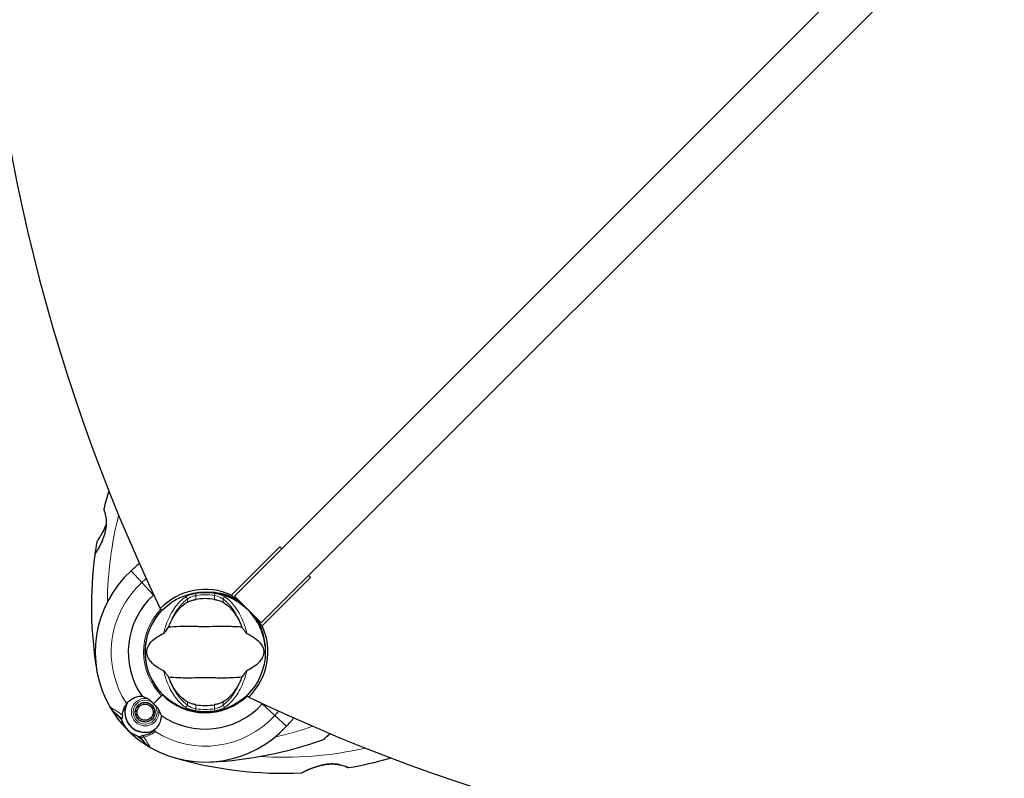
# Model space of a CAD drawing. Units: millimetres. Extents: x 15053 to 22849, y 1666 to 10276.
# Drawn here: x 17095 to 17589, y 7308 to 7689 of the extents above; entities that cross this region are included whole.
import ezdxf

# ---------------------------------------------------------------- set-up
doc = ezdxf.new("R2010")
doc.units = ezdxf.units.MM
doc.header["$LTSCALE"] = 70
for name, color, linetype, lineweight in [('Widoczne (ISO)', 7, 'Continuous', 25), ('Widoczne wąskie (ISO)', 7, 'Continuous', 15), ('Wymiar (ISO)', 116, 'Continuous', 18)]:
    doc.layers.add(name, color=color, linetype=linetype, lineweight=lineweight)
doc.styles.add('Tekst etykiety (ISO)', font='tahoma.ttf')
doc.dimstyles.new('Domyślne (ISO)', dxfattribs={"dimscale": 70, "dimtxt": 3.5, "dimasz": 2.5, "dimexe": 3.175, "dimexo": 0, "dimgap": 0.762, "dimtad": 1, "dimtoh": 1, "dimdec": 0, "dimrnd": 1e-08, "dimzin": 0, "dimtxsty": 'Tekst etykiety (ISO)', "dimcen": 0.09, "dimdle": 10, "dimclrd": 256, "dimclre": 256, "dimclrt": 256, "dimadec": 0, "dimazin": 0, "dimtfac": 0.714286, "dimtdec": 0, "dimtmove": 0, "dimatfit": 3, "dimfxl": 0, "dimtolj": 1, "dimtzin": 0, "dimlwd": -1, "dimlwe": -1, "dimarcsym": 0})

# ---------------------------------------------------------------- blocks, each defined once
blk = doc.blocks.new('*D25')
at = {"layer": 'Defpoints', "color": 0}
for p in [(16563.13, 10276.41), (22627.09, 10276.41), (17827.09, 4767.96)]:
    blk.add_point(p, dxfattribs=at)
at = {"layer": 'Wymiar (ISO)'}
for p, q in [((16563.13, 10276.41), (22849.34, 10276.41)), ((22627.09, 4942.96), (22627.09, 10101.41)), ((17827.09, 4767.96), (22849.34, 4767.96))]:
    blk.add_line(p, q, dxfattribs=at)
for points in [[(22597.92, 10101.41), (22656.25, 10101.41), (22627.09, 10276.41)], [(22597.92, 4942.96), (22656.25, 4942.96), (22627.09, 4767.96)]]:
    blk.add_solid(points, dxfattribs=at)
at = {"layer": 'Wymiar (ISO)', "insert": (22317.56, 7522.19), "char_height": 245, "attachment_point": 2, "rotation": 90, "style": 'Tekst etykiety (ISO)'}
blk.add_mtext('\\A1;5508', dxfattribs=at)
blk = doc.blocks.new('*D26')
at = {"layer": 'Defpoints', "color": 0}
for p in [(15053.13, 8766.41), (21770.34, 7303.92), (15053.13, 4243.02)]:
    blk.add_point(p, dxfattribs=at)
at = {"layer": 'Wymiar (ISO)'}
for p, q in [((15053.13, 8766.41), (15053.13, 4020.77)), ((21770.34, 7303.92), (21770.34, 4020.77)), ((21595.34, 4243.02), (15228.13, 4243.02))]:
    blk.add_line(p, q, dxfattribs=at)
for points in [[(15228.13, 4272.19), (15228.13, 4213.86), (15053.13, 4243.02)], [(21595.34, 4272.19), (21595.34, 4213.86), (21770.34, 4243.02)]]:
    blk.add_solid(points, dxfattribs=at)
at = {"layer": 'Wymiar (ISO)', "insert": (18411.73, 4551.07), "char_height": 245, "attachment_point": 2, "style": 'Tekst etykiety (ISO)'}
blk.add_mtext('\\A1;6717', dxfattribs=at)
blk = doc.blocks.new('*D27')
at = {"layer": 'Defpoints', "color": 0}
for p in [(16563.13, 8785.41), (20780.85, 8785.41), (17829.09, 5761.17)]:
    blk.add_point(p, dxfattribs=at)
at = {"layer": 'Wymiar (ISO)'}
for p, q in [((16563.13, 8785.41), (21003.1, 8785.41)), ((20780.85, 5936.17), (20780.85, 8610.41)), ((17829.09, 5761.17), (21003.1, 5761.17))]:
    blk.add_line(p, q, dxfattribs=at)
for points in [[(20751.68, 8610.41), (20810.02, 8610.41), (20780.85, 8785.41)], [(20751.68, 5936.17), (20810.02, 5936.17), (20780.85, 5761.17)]]:
    blk.add_solid(points, dxfattribs=at)
at = {"layer": 'Wymiar (ISO)', "insert": (20472.31, 7273.29), "char_height": 245, "attachment_point": 2, "rotation": 90, "style": 'Tekst etykiety (ISO)'}
blk.add_mtext('\\A1;3024', dxfattribs=at)
blk = doc.blocks.new('*D28')
at = {"layer": 'Defpoints', "color": 0}
for p in [(16544.13, 8766.41), (20365.14, 7360.17), (16544.13, 5241.06)]:
    blk.add_point(p, dxfattribs=at)
at = {"layer": 'Wymiar (ISO)'}
for p, q in [((16544.13, 8766.41), (16544.13, 5018.81)), ((20365.14, 7360.17), (20365.14, 5018.81)), ((20190.14, 5241.06), (16719.13, 5241.06))]:
    blk.add_line(p, q, dxfattribs=at)
for points in [[(16719.13, 5270.23), (16719.13, 5211.89), (16544.13, 5241.06)], [(20190.14, 5270.23), (20190.14, 5211.89), (20365.14, 5241.06)]]:
    blk.add_solid(points, dxfattribs=at)
at = {"layer": 'Wymiar (ISO)', "insert": (18441.29, 5550.59), "char_height": 245, "attachment_point": 2, "style": 'Tekst etykiety (ISO)'}
blk.add_mtext('\\A1;3821', dxfattribs=at)

msp = doc.modelspace()

# ---------------------------------------------------------------- linework, layer by layer
at = {"layer": 'Widoczne (ISO)'}
for p, q in [((17202.69, 7399.49), (17566.37, 7763.17)), ((17579.8, 7749.73), (17216.12, 7386.05)), ((17201.29, 7399.95), (17225.59, 7424.25)), ((17225.59, 7424.25), (17226.52, 7423.32)), ((17240.88, 7408.95), (17216.58, 7384.65)), ((17239.95, 7409.88), (17240.88, 7408.95)), ((17202.75, 7398.49), (17201.29, 7399.95)), ((17216.12, 7386.05), (17202.69, 7399.49)), ((17203.22, 7398.96), (17202.75, 7398.49)), ((17165.53, 7393.26), (17166.4, 7392.39)), ((17215.12, 7386.12), (17215.59, 7386.59)), ((17216.58, 7384.65), (17215.12, 7386.12)), ((17162.19, 7345.55), (17166.58, 7349.95)), ((17162.19, 7345.55), (17166.22, 7349.59)), ((17166.58, 7349.95), (17166.73, 7350.1)), ((17206.31, 7347.43), (17206.34, 7347.4)), ((17209.03, 7349.76), (17209.89, 7348.9)), ((17144.73, 7338.93), (17141.85, 7341.81)), ((17153.15, 7342.58), (17153.31, 7342.53)), ((17153.67, 7343.46), (17153.52, 7343.54)), ((17154.08, 7344.41), (17154.22, 7344.3)), ((17154.92, 7345), (17154.81, 7345.14)), ((17155.68, 7345.7), (17155.76, 7345.55)), ((17156.69, 7345.91), (17156.65, 7346.07)), ((17157.67, 7346.24), (17157.68, 7346.06)), ((17158.67, 7346.01), (17158.7, 7346.18)), ((17159.7, 7345.91), (17159.64, 7345.75)), ((17160.53, 7345.3), (17160.62, 7345.44)), ((17161.43, 7344.79), (17161.31, 7344.67)), ((17161.93, 7343.9), (17162.08, 7343.99)), ((17162.55, 7343.07), (17162.39, 7343)), ((17162.64, 7342.04), (17162.82, 7342.07)), ((17145.95, 7337.71), (17144.73, 7338.93)), ((17153.16, 7341.54), (17152.98, 7341.55)), ((17153.04, 7340.52), (17153.21, 7340.55)), ((17153.47, 7339.58), (17153.31, 7339.52)), ((17153.78, 7338.6), (17153.92, 7338.69)), ((17154.55, 7337.92), (17154.43, 7337.79)), ((17155.23, 7337.14), (17155.33, 7337.29)), ((17156.22, 7336.83), (17156.15, 7336.67)), ((17160.1, 7337.04), (17160.18, 7336.88)), ((17161.04, 7337.45), (17160.93, 7337.58)), ((17161.64, 7338.29), (17161.77, 7338.18)), ((17162.34, 7339.05), (17162.18, 7339.12)), ((17162.54, 7340.06), (17162.71, 7340.01)), ((17162.87, 7341.03), (17162.7, 7341.04)), ((17157.15, 7336.4), (17157.18, 7336.58)), ((17158.18, 7336.52), (17158.19, 7336.35)), ((17159.21, 7336.51), (17159.16, 7336.68)), ((17154.35, 7329.32), (17155.57, 7328.1)), ((17155.57, 7328.1), (17158.45, 7325.22))]:
    msp.add_line(p, q, dxfattribs=at)
for centre, radius in [((17188.09, 7371.45), 30.15), ((17157.93, 7341.29), 4.95), ((17157.93, 7341.29), 4.05)]:
    msp.add_circle(centre, radius, dxfattribs=at)
for centre, radius, start, end in [((17325.03, 7394.5), 194.07, 162.6896, 165.4408), ((17137.68, 7443.16), 0.5, 165.4408, 198.6571), ((17325.03, 7394.5), 194.07, 170.4748, 172.3746), ((17134.13, 7426.53), 0.5, 147.4379, 170.4748), ((17325.03, 7394.5), 194.07, 172.3746, 189.5539), ((17133.17, 7420.19), 0.5, 148.7779, 172.3746), ((17281.61, 7268.8), 194.07, 130.7073, 132.338), ((17188.09, 7371.45), 55.2, 132.338, 209.9518), ((17188.09, 7371.45), 30.2, 58.387, 81.7761), ((17188.09, 7371.45), 38.66, 132.338, 214.839), ((17188.09, 7371.45), 26.81, 80.0493, 99.9507), ((17188.09, 7371.45), 30.2, 136.0014, 225), ((17188.09, 7371.45), 30.2, 8.2239, 41.7025), ((17188.09, 7371.45), 30.41, 15.7586, 36.7901), ((17188.09, 7371.45), 30.41, 225, 314.0056), ((17188.09, 7371.45), 30.2, 225, 313.9986), ((17188.09, 7371.45), 55.2, 209.9518, 240.0482), ((17148.92, 7348.88), 10, 209.9518, 225), ((17157.93, 7341.29), 10.17, 155.6097, 296.1603), ((17157.93, 7341.29), 10.11, 154.0409, 295.9591), ((17188.09, 7371.45), 38.66, 220.8637, 221.3584), ((17188.09, 7371.45), 38.66, 235.161, 317.662), ((17188.09, 7371.45), 26.81, 260.0493, 279.9507), ((17157.93, 7341.29), 12.5, 196.6424, 259.6349), ((17157.93, 7341.29), 12.5, 196.6424, 253.3576), ((17085.44, 7464.98), 194.07, 317.662, 319.2927), ((17188.09, 7371.45), 55.2, 240.0482, 317.662), ((17188.09, 7371.45), 46.93, 236.7502, 237.8557), ((17181.64, 7510.17), 194.07, 272.662, 289.8414), ((17247.34, 7328.09), 0.5, 289.8414, 313.438), ((17165.52, 7332.29), 10, 225, 240.0482), ((17227.15, 7504.71), 194.07, 253.662, 272.7412), ((17227.15, 7504.71), 194.07, 279.7826, 285.8666), ((17273.37, 7342.08), 25, 285.8666, 288.2314), ((17260.04, 7313.96), 0.5, 246.447, 279.7826), ((17236.41, 7311.37), 0.5, 272.7412, 295.778)]:
    msp.add_arc(centre, radius, start, end, dxfattribs=at)
for centre, major_axis, ratio, start_param, end_param in [((18029.63, 7830.29), (-687.1, -687.1), 0.965926, 5.108636, 5.955618), ((17187.35, 7372.18), (22.03, 22.03), 0.973993, 0.328271, 1.58774), ((17188.82, 7370.72), (-22.03, -22.03), 0.973993, 3.469864, 3.854258), ((17188.82, 7370.72), (-22.03, -22.03), 0.973993, 1.553852, 2.813322), ((17187.35, 7372.18), (22.03, 22.03), 0.973993, 5.57052, 5.954914), ((17646.93, 8213), (-687.1, -687.1), 0.965926, 0.327567, 1.17455)]:
    msp.add_ellipse(centre, major_axis=major_axis, ratio=ratio, start_param=start_param, end_param=end_param, dxfattribs=at)
for points, knots in [([(17137.2, 7443), (17137.2, 7443), (17137.22, 7442.96), (17137.27, 7442.78), (17137.32, 7442.65), (17137.42, 7442.31), (17137.49, 7442.09), (17137.64, 7441.58), (17137.72, 7441.28), (17137.88, 7440.62), (17137.96, 7440.26), (17138.11, 7439.48), (17138.18, 7439.06), (17138.29, 7438.2), (17138.33, 7437.75), (17138.39, 7436.85), (17138.4, 7436.38), (17138.38, 7435.44), (17138.35, 7434.96), (17138.26, 7433.99), (17138.19, 7433.49), (17138.01, 7432.46), (17137.9, 7431.93), (17137.61, 7430.81), (17137.44, 7430.23), (17137.04, 7429.01), (17136.8, 7428.39), (17136.28, 7427.11), (17135.99, 7426.45), (17135.54, 7425.52), (17135.39, 7425.21), (17134.95, 7424.33), (17134.66, 7423.79), (17134.15, 7422.85), (17133.92, 7422.44), (17133.54, 7421.78), (17133.38, 7421.51), (17133.12, 7421.08), (17133.02, 7420.91), (17132.88, 7420.67), (17132.83, 7420.58), (17132.76, 7420.47), (17132.74, 7420.44), (17132.74, 7420.44)], [-1.670426, -1.670426, -1.670426, -1.670426, -1.506902, -1.506902, -1.341279, -1.341279, -1.174001, -1.174001, -1.007842, -1.007842, -0.843818, -0.843818, -0.684575, -0.684575, -0.532983, -0.532983, -0.386198, -0.386198, -0.242391, -0.242391, -0.093746, -0.093746, 0.066234, 0.066234, 0.24486, 0.24486, 0.447157, 0.447157, 0.673502, 0.673502, 0.788155, 0.788155, 1.010678, 1.010678, 1.20757, 1.20757, 1.373826, 1.373826, 1.518853, 1.518853, 1.637616, 1.637616, 1.75638, 1.75638, 1.75638, 1.75638]), ([(17138.38, 7435.59), (17138.18, 7435.09), (17137.98, 7434.6), (17137.46, 7433.44), (17137.13, 7432.76), (17136.64, 7431.8), (17136.47, 7431.49), (17136.15, 7430.9), (17136, 7430.62), (17135.56, 7429.83), (17135.28, 7429.36), (17134.81, 7428.56), (17134.6, 7428.23), (17134.28, 7427.71), (17134.15, 7427.5), (17133.95, 7427.18), (17133.87, 7427.05), (17133.74, 7426.86), (17133.71, 7426.8), (17133.71, 7426.8)], [0.300191, 0.300191, 0.300191, 0.300191, 0.460411, 0.460411, 0.696489, 0.696489, 0.814568, 0.814568, 0.928117, 0.928117, 1.142095, 1.142095, 1.321936, 1.321936, 1.474461, 1.474461, 1.607979, 1.607979, 1.77459, 1.77459, 1.77459, 1.77459]), ([(17170.28, 7385.45), (17170.92, 7386.97), (17171.65, 7388.36), (17173.4, 7391.17), (17174.44, 7392.51), (17176.71, 7394.84), (17177.93, 7395.8), (17179.15, 7396.5)], [0.194826, 0.194826, 0.194826, 0.194826, 0.760477, 0.760477, 1.454331, 1.454331, 2.202676, 2.202676, 2.202676, 2.202676]), ([(17179.15, 7396.5), (17179.42, 7396.65), (17179.75, 7396.8), (17180.63, 7397.15), (17181.2, 7397.34), (17182.11, 7397.58), (17182.4, 7397.65), (17182.84, 7397.74), (17182.98, 7397.77), (17183.23, 7397.82), (17183.34, 7397.84), (17183.45, 7397.86)], [0.0009406, 0.0009406, 0.0009406, 0.0009406, 0.1628187, 0.1628187, 0.3680847, 0.3680847, 0.460016, 0.460016, 0.5029793, 0.5029793, 0.5371055, 0.5371055, 0.5371055, 0.5371055]), ([(17192.72, 7397.86), (17192.86, 7397.84), (17193, 7397.81), (17193.34, 7397.74), (17193.54, 7397.7), (17194.13, 7397.56), (17194.52, 7397.46), (17195.36, 7397.21), (17195.8, 7397.05), (17196.51, 7396.76), (17196.79, 7396.63), (17197.02, 7396.5)], [0.0015489, 0.0015489, 0.0015489, 0.0015489, 0.0439954, 0.0439954, 0.1059641, 0.1059641, 0.2312079, 0.2312079, 0.3968548, 0.3968548, 0.5373731, 0.5373731, 0.5373731, 0.5373731]), ([(17197.02, 7396.5), (17198.27, 7395.79), (17199.51, 7394.81), (17201.93, 7392.28), (17203.11, 7390.72), (17204.79, 7387.83), (17205.37, 7386.68), (17205.89, 7385.45)], [0.001121, 0.001121, 0.001121, 0.001121, 0.764369, 0.764369, 1.553549, 1.553549, 2.013862, 2.013862, 2.013862, 2.013862]), ([(17204.17, 7397.62), (17204.17, 7397.62), (17204.17, 7397.63), (17204.18, 7397.63), (17204.18, 7397.64), (17204.18, 7397.65), (17204.18, 7397.66), (17204.16, 7397.71), (17204.13, 7397.76), (17204.02, 7397.89), (17203.93, 7397.98), (17203.84, 7398.05), (17203.84, 7398.05), (17203.84, 7398.05)], [-0.6769435, -0.6769435, -0.6769435, -0.6769435, -0.6754271, -0.6754271, -0.6691157, -0.6691157, -0.6591481, -0.6591481, -0.6186601, -0.6186601, -0.5430404, -0.5430404, -0.5428072, -0.5428072, -0.5428072, -0.5428072]), ([(17204.17, 7397.62), (17204.14, 7397.57), (17204.1, 7397.51), (17204.04, 7397.41), (17204.01, 7397.36), (17203.97, 7397.28), (17203.95, 7397.24), (17203.93, 7397.2), (17203.92, 7397.19), (17203.92, 7397.18), (17203.91, 7397.17), (17203.92, 7397.17), (17203.92, 7397.17), (17203.92, 7397.17)], [-0.08051023, -0.08051023, -0.08051023, -0.08051023, -0.06099229, -0.06099229, -0.04146746, -0.04146746, -0.02192661, -0.02192661, -0.01096396, -0.01096396, 0, 0, 0.00031689, 0.00031689, 0.00031689, 0.00031689]), ([(17203.92, 7397.17), (17204.19, 7397), (17204.46, 7396.83), (17205.94, 7395.85), (17207.09, 7394.96), (17208.18, 7394)], [8.9921845, 8.9921845, 8.9921845, 8.9921845, 9.0889572, 9.0889572, 9.529308, 9.529308, 9.529308, 9.529308]), ([(17167.21, 7380.82), (17167.25, 7380.83), (17167.28, 7380.85), (17167.36, 7380.92), (17167.41, 7380.96), (17167.53, 7381.09), (17167.62, 7381.18), (17167.86, 7381.46), (17168.04, 7381.7), (17168.72, 7382.59), (17169.24, 7383.31), (17169.69, 7383.96)], [0, 0, 0, 0, 0.0151508, 0.0151508, 0.033742, 0.033742, 0.0697851, 0.0697851, 0.143535, 0.143535, 0.3191937, 0.3191937, 0.3191937, 0.3191937]), ([(17206.48, 7383.96), (17205.43, 7384), (17204.2, 7384.08), (17200.53, 7384.28), (17197.93, 7384.36), (17194.23, 7384.3), (17192.47, 7384.24), (17188.8, 7384.15), (17187.21, 7384.15), (17184.7, 7384.21), (17183.84, 7384.24), (17180.5, 7384.34), (17177.77, 7384.35), (17173.09, 7384.15), (17171.21, 7384.01), (17169.69, 7383.96)], [-8.670723, -8.670723, -8.670723, -8.670723, -7.629846, -7.629846, -5.858386, -5.858386, -5.058101, -5.058101, -4.413951, -4.413951, -4.068779, -4.068779, -3.024201, -3.024201, -2.152299, -2.152299, -2.152299, -2.152299]), ([(17206.48, 7383.96), (17206.75, 7383.57), (17207.05, 7383.15), (17207.69, 7382.27), (17208, 7381.85), (17208.43, 7381.32), (17208.57, 7381.15), (17208.75, 7380.97), (17208.81, 7380.92), (17208.9, 7380.85), (17208.93, 7380.83), (17208.96, 7380.82)], [0.0301438, 0.0301438, 0.0301438, 0.0301438, 0.2023187, 0.2023187, 0.3866192, 0.3866192, 0.4998078, 0.4998078, 0.5509934, 0.5509934, 0.5793275, 0.5793275, 0.5793275, 0.5793275]), ([(17167.21, 7362.09), (17163.99, 7363.59), (17161.85, 7365.28), (17159.6, 7368.12), (17159.09, 7369.23), (17158.82, 7370.44), (17158.78, 7370.67), (17158.74, 7371.04), (17158.73, 7371.21), (17158.73, 7371.55), (17158.73, 7371.71), (17158.76, 7372.05), (17158.78, 7372.22), (17158.86, 7372.66), (17158.92, 7372.93), (17159.18, 7373.75), (17159.44, 7374.33), (17160.54, 7376.14), (17161.77, 7377.53), (17164.83, 7379.6), (17165.96, 7380.23), (17167.21, 7380.82)], [0.206777, 0.206777, 0.206777, 0.206777, 1.765843, 1.765843, 2.836318, 2.836318, 3.102384, 3.102384, 3.308115, 3.308115, 3.490318, 3.490318, 3.717936, 3.717936, 4.112889, 4.112889, 4.940235, 4.940235, 6.583199, 6.583199, 7.390591, 7.390591, 7.390591, 7.390591]), ([(17208.96, 7380.82), (17212.18, 7379.32), (17214.32, 7377.63), (17216.58, 7374.78), (17217.08, 7373.67), (17217.35, 7372.46), (17217.39, 7372.24), (17217.43, 7371.86), (17217.44, 7371.69), (17217.44, 7371.35), (17217.44, 7371.2), (17217.41, 7370.86), (17217.39, 7370.68), (17217.31, 7370.24), (17217.25, 7369.97), (17216.99, 7369.16), (17216.73, 7368.57), (17215.63, 7366.77), (17214.41, 7365.37), (17211.34, 7363.3), (17210.21, 7362.67), (17208.96, 7362.09)], [0.206777, 0.206777, 0.206777, 0.206777, 1.765843, 1.765843, 2.836318, 2.836318, 3.102384, 3.102384, 3.308115, 3.308115, 3.490318, 3.490318, 3.717936, 3.717936, 4.112889, 4.112889, 4.940235, 4.940235, 6.583199, 6.583199, 7.390591, 7.390591, 7.390591, 7.390591]), ([(17169.69, 7358.95), (17169.42, 7359.33), (17169.12, 7359.75), (17168.48, 7360.63), (17168.17, 7361.05), (17167.74, 7361.58), (17167.6, 7361.75), (17167.42, 7361.93), (17167.36, 7361.99), (17167.27, 7362.05), (17167.24, 7362.07), (17167.21, 7362.09)], [0.0301438, 0.0301438, 0.0301438, 0.0301438, 0.2023187, 0.2023187, 0.3866192, 0.3866192, 0.4998078, 0.4998078, 0.5509934, 0.5509934, 0.5793275, 0.5793275, 0.5793275, 0.5793275]), ([(17208.96, 7362.09), (17208.93, 7362.07), (17208.89, 7362.05), (17208.81, 7361.99), (17208.77, 7361.94), (17208.64, 7361.82), (17208.55, 7361.72), (17208.31, 7361.44), (17208.13, 7361.21), (17207.45, 7360.31), (17206.93, 7359.59), (17206.48, 7358.95)], [0, 0, 0, 0, 0.0151508, 0.0151508, 0.033742, 0.033742, 0.0697851, 0.0697851, 0.143535, 0.143535, 0.3191937, 0.3191937, 0.3191937, 0.3191937]), ([(17169.69, 7358.95), (17170.74, 7358.91), (17171.97, 7358.83), (17175.64, 7358.62), (17178.24, 7358.54), (17181.94, 7358.6), (17183.7, 7358.67), (17187.37, 7358.75), (17188.96, 7358.75), (17191.47, 7358.69), (17192.33, 7358.66), (17195.67, 7358.56), (17198.4, 7358.55), (17203.08, 7358.75), (17204.96, 7358.89), (17206.48, 7358.95)], [-8.670723, -8.670723, -8.670723, -8.670723, -7.629846, -7.629846, -5.858386, -5.858386, -5.058101, -5.058101, -4.413951, -4.413951, -4.068779, -4.068779, -3.024201, -3.024201, -2.152299, -2.152299, -2.152299, -2.152299]), ([(17179.15, 7346.41), (17177.91, 7347.12), (17176.66, 7348.09), (17174.24, 7350.62), (17173.06, 7352.18), (17171.38, 7355.07), (17170.8, 7356.22), (17170.28, 7357.45)], [0.001121, 0.001121, 0.001121, 0.001121, 0.764369, 0.764369, 1.553549, 1.553549, 2.013862, 2.013862, 2.013862, 2.013862]), ([(17205.89, 7357.45), (17205.25, 7355.94), (17204.52, 7354.54), (17202.77, 7351.73), (17201.73, 7350.39), (17199.46, 7348.06), (17198.24, 7347.1), (17197.02, 7346.41)], [0.194826, 0.194826, 0.194826, 0.194826, 0.760477, 0.760477, 1.454331, 1.454331, 2.202676, 2.202676, 2.202676, 2.202676]), ([(17148.66, 7345.49), (17149.45, 7346.55), (17150.45, 7347.44), (17152.27, 7348.47), (17152.97, 7348.77), (17154.55, 7349.23), (17155.44, 7349.36), (17156.35, 7349.37)], [0, 0, 0, 0, 0.481827, 0.481827, 0.74882, 0.74882, 1.050013, 1.050013, 1.050013, 1.050013]), ([(17156.35, 7349.37), (17156.71, 7349.22), (17157.11, 7349.07), (17158.1, 7348.66), (17158.73, 7348.39), (17159.39, 7348.04)], [0.0001663, 0.0001663, 0.0001663, 0.0001663, 0.190884, 0.190884, 0.4484016, 0.4484016, 0.4484016, 0.4484016]), ([(17159.39, 7348.04), (17159.56, 7347.95), (17159.82, 7347.79), (17160.59, 7347.17), (17160.97, 7346.79), (17161.49, 7346.27), (17161.64, 7346.1), (17161.93, 7345.82), (17162.05, 7345.69), (17162.19, 7345.55)], [0, 0, 0, 0, 0.0649331, 0.0649331, 0.1383366, 0.1383366, 0.1704192, 0.1704192, 0.1962839, 0.1962839, 0.1962839, 0.1962839]), ([(17146.5, 7339.79), (17146.54, 7340.26), (17146.61, 7340.74), (17147.05, 7342.74), (17147.71, 7344.2), (17148.66, 7345.49)], [0.5724832, 0.5724832, 0.5724832, 0.5724832, 0.6422282, 0.6422282, 0.8608733, 0.8608733, 0.8608733, 0.8608733]), ([(17162.19, 7345.55), (17162.4, 7345.34), (17162.59, 7345.16), (17163.09, 7344.67), (17163.42, 7344.35), (17163.92, 7343.8), (17164.11, 7343.58), (17164.43, 7343.16), (17164.57, 7342.95), (17164.67, 7342.75)], [0, 0, 0, 0, 0.0892681, 0.0892681, 0.2434802, 0.2434802, 0.344433, 0.344433, 0.4329441, 0.4329441, 0.4329441, 0.4329441]), ([(17164.67, 7342.75), (17164.95, 7342.23), (17165.18, 7341.73), (17165.62, 7340.7), (17165.82, 7340.18), (17166, 7339.72)], [0, 0, 0, 0, 0.2028161, 0.2028161, 0.4461333, 0.4461333, 0.4461333, 0.4461333]), ([(17183.45, 7345.04), (17183.31, 7345.07), (17183.17, 7345.09), (17182.83, 7345.16), (17182.63, 7345.2), (17182.04, 7345.34), (17181.65, 7345.44), (17180.81, 7345.69), (17180.37, 7345.85), (17179.66, 7346.14), (17179.38, 7346.28), (17179.15, 7346.41)], [0.0015488, 0.0015488, 0.0015488, 0.0015488, 0.0439954, 0.0439954, 0.1059642, 0.1059642, 0.2312081, 0.2312081, 0.396855, 0.396855, 0.537373, 0.537373, 0.537373, 0.537373]), ([(17197.02, 7346.41), (17196.75, 7346.26), (17196.42, 7346.1), (17195.54, 7345.75), (17194.97, 7345.56), (17194.06, 7345.32), (17193.77, 7345.25), (17193.33, 7345.16), (17193.19, 7345.13), (17192.94, 7345.08), (17192.83, 7345.06), (17192.72, 7345.04)], [0.0009407, 0.0009407, 0.0009407, 0.0009407, 0.1628187, 0.1628187, 0.3680848, 0.3680848, 0.460016, 0.460016, 0.5029794, 0.5029794, 0.5371056, 0.5371056, 0.5371056, 0.5371056]), ([(17146.5, 7339.79), (17146.47, 7339.29), (17146.45, 7338.85), (17146.39, 7338.19), (17146.34, 7338), (17146.27, 7337.94)], [0, 0, 0, 0, 0.2223532, 0.2223532, 0.4551306, 0.4551306, 0.4551306, 0.4551306]), ([(17166, 7339.72), (17166, 7339.28), (17165.97, 7338.85), (17165.71, 7337.03), (17165.22, 7335.72), (17163.92, 7333.67), (17163.19, 7332.86), (17162.35, 7332.2)], [-2.553905, -2.553905, -2.553905, -2.553905, -2.410923, -2.410923, -1.933986, -1.933986, -1.54469, -1.54469, -1.54469, -1.54469]), ([(17162.6, 7332.04), (17162.29, 7331.8), (17161.99, 7331.57), (17161.31, 7331.12), (17160.95, 7330.9), (17160.22, 7330.52), (17159.86, 7330.35), (17159.14, 7330.06), (17158.78, 7329.94), (17158.08, 7329.74), (17157.74, 7329.65), (17157.41, 7329.59)], [0.0242688, 0.0242688, 0.0242688, 0.0242688, 0.1751235, 0.1751235, 0.3502469, 0.3502469, 0.5253704, 0.5253704, 0.7004938, 0.7004938, 0.8756173, 0.8756173, 0.8756173, 0.8756173]), ([(17155.57, 7328.1), (17155.52, 7328.14), (17155.49, 7328.2), (17155.44, 7328.32), (17155.42, 7328.38), (17155.42, 7328.51), (17155.43, 7328.58), (17155.47, 7328.66), (17155.48, 7328.69), (17155.5, 7328.72)], [0, 0, 0, 0, 0.01953222, 0.01953222, 0.03906445, 0.03906445, 0.05859667, 0.05859667, 0.06780993, 0.06780993, 0.06780993, 0.06780993]), ([(17155.66, 7328.97), (17155.64, 7328.94), (17155.62, 7328.91), (17155.59, 7328.85), (17155.57, 7328.83), (17155.55, 7328.79), (17155.54, 7328.77), (17155.52, 7328.74), (17155.51, 7328.73), (17155.5, 7328.72), (17155.5, 7328.72), (17155.5, 7328.72)], [-1.2620829, -1.2620829, -1.2620829, -1.2620829, -1.1493558, -1.1493558, -1.0366287, -1.0366287, -0.9239015, -0.9239015, -0.8111744, -0.8111744, -0.6984473, -0.6984473, -0.6984473, -0.6984473]), ([(17157.41, 7329.59), (17157.24, 7329.56), (17157.09, 7329.53), (17156.8, 7329.47), (17156.67, 7329.45), (17156.43, 7329.39), (17156.32, 7329.37), (17156.12, 7329.31), (17156.04, 7329.27), (17155.85, 7329.18), (17155.75, 7329.12), (17155.66, 7328.97)], [0, 0, 0, 0, 0.0831461, 0.0831461, 0.1662923, 0.1662923, 0.2494384, 0.2494384, 0.3325845, 0.3325845, 0.4157306, 0.4157306, 0.4157306, 0.4157306]), ([(17247.68, 7327.73), (17247.68, 7327.73), (17247.7, 7327.75), (17247.8, 7327.84), (17247.87, 7327.91), (17248.07, 7328.1), (17248.2, 7328.22), (17248.52, 7328.51), (17248.71, 7328.69), (17249.16, 7329.1), (17249.43, 7329.34), (17250.05, 7329.89), (17250.4, 7330.19), (17250.78, 7330.51)], [-5.097779, -5.097779, -5.097779, -5.097779, -4.9784953, -4.9784953, -4.8565677, -4.8565677, -4.7258992, -4.7258992, -4.582953, -4.582953, -4.4208469, -4.4208469, -4.2419625, -4.2419625, -4.2419625, -4.2419625]), ([(17250.78, 7330.51), (17250.55, 7330.31), (17250.33, 7330.12), (17249.74, 7329.61), (17249.39, 7329.3), (17248.81, 7328.79), (17248.58, 7328.57), (17248.22, 7328.23), (17248.07, 7328.1), (17247.87, 7327.91), (17247.8, 7327.84), (17247.7, 7327.75), (17247.68, 7327.73), (17247.68, 7327.73)], [0.9008472, 0.9008472, 0.9008472, 0.9008472, 1.0106784, 1.0106784, 1.2075697, 1.2075697, 1.3738262, 1.3738262, 1.5188527, 1.5188527, 1.6376163, 1.6376163, 1.7563798, 1.7563798, 1.7563798, 1.7563798]), ([(17236.62, 7310.91), (17236.62, 7310.91), (17236.65, 7310.93), (17236.77, 7310.99), (17236.86, 7311.03), (17237.1, 7311.14), (17237.25, 7311.22), (17237.64, 7311.4), (17237.87, 7311.51), (17238.42, 7311.76), (17238.74, 7311.91), (17239.51, 7312.24), (17239.95, 7312.44), (17240.97, 7312.86), (17241.54, 7313.09), (17242.82, 7313.56), (17243.53, 7313.81), (17244.62, 7314.16), (17244.99, 7314.27), (17245.72, 7314.47), (17246.09, 7314.56), (17247.14, 7314.82), (17247.85, 7314.96), (17249.18, 7315.16), (17249.79, 7315.23), (17250.94, 7315.3), (17251.48, 7315.31), (17252.51, 7315.29), (17252.99, 7315.27), (17253.91, 7315.18), (17254.35, 7315.12), (17255.21, 7314.97), (17255.63, 7314.89), (17256.41, 7314.7), (17256.79, 7314.6), (17257.49, 7314.39), (17257.82, 7314.28), (17258.41, 7314.07), (17258.68, 7313.97), (17259.13, 7313.8), (17259.32, 7313.72), (17259.59, 7313.61), (17259.68, 7313.57), (17259.81, 7313.51), (17259.84, 7313.5), (17259.84, 7313.5)], [-5.135325, -5.135325, -5.135325, -5.135325, -5.01869, -5.01869, -4.899461, -4.899461, -4.77145, -4.77145, -4.630815, -4.630815, -4.470475, -4.470475, -4.284616, -4.284616, -4.07056, -4.07056, -3.834097, -3.834097, -3.716513, -3.716513, -3.603757, -3.603757, -3.391802, -3.391802, -3.211601, -3.211601, -3.051451, -3.051451, -2.903662, -2.903662, -2.75807, -2.75807, -2.610572, -2.610572, -2.457406, -2.457406, -2.297033, -2.297033, -2.133025, -2.133025, -1.965731, -1.965731, -1.82289, -1.82289, -1.680048, -1.680048, -1.680048, -1.680048]), ([(17259.84, 7313.5), (17259.84, 7313.5), (17259.8, 7313.52), (17259.63, 7313.59), (17259.5, 7313.64), (17259.17, 7313.78), (17258.96, 7313.87), (17258.46, 7314.06), (17258.17, 7314.16), (17257.53, 7314.38), (17257.17, 7314.49), (17256.41, 7314.7), (17256, 7314.8), (17255.16, 7314.98), (17254.72, 7315.06), (17253.82, 7315.19), (17253.36, 7315.24), (17252.41, 7315.3), (17251.93, 7315.31), (17250.94, 7315.3), (17250.43, 7315.27), (17249.36, 7315.18), (17248.8, 7315.11), (17247.63, 7314.91), (17247.01, 7314.79), (17245.71, 7314.47), (17245.03, 7314.28), (17243.66, 7313.86), (17242.95, 7313.61), (17241.94, 7313.24), (17241.61, 7313.11), (17240.98, 7312.86), (17240.68, 7312.74), (17239.85, 7312.39), (17239.35, 7312.17), (17238.51, 7311.8), (17238.15, 7311.64), (17237.59, 7311.38), (17237.37, 7311.27), (17237.02, 7311.11), (17236.89, 7311.05), (17236.68, 7310.94), (17236.62, 7310.91), (17236.62, 7310.91)], [-1.680048, -1.680048, -1.680048, -1.680048, -1.516036, -1.516036, -1.349931, -1.349931, -1.182492, -1.182492, -1.016732, -1.016732, -0.853593, -0.853593, -0.695436, -0.695436, -0.544543, -0.544543, -0.397581, -0.397581, -0.252375, -0.252375, -0.10089, -0.10089, 0.063714, 0.063714, 0.249174, 0.249174, 0.460411, 0.460411, 0.696489, 0.696489, 0.814568, 0.814568, 0.928117, 0.928117, 1.142095, 1.142095, 1.321936, 1.321936, 1.474461, 1.474461, 1.607979, 1.607979, 1.77459, 1.77459, 1.77459, 1.77459])]:
    msp.add_open_spline(points, degree=3, knots=knots, dxfattribs=at)
for points in [[(17162.05, 7400.03), (17162.11, 7400.09), (17162.17, 7400.14), (17162.24, 7400.2)], [(17203.03, 7398.77), (17203.3, 7398.53), (17203.57, 7398.29), (17203.84, 7398.05)], [(17212.44, 7389.66), (17212.39, 7389.73), (17212.35, 7389.8), (17212.3, 7389.87)], [(17212.44, 7389.66), (17213.46, 7388.58), (17214.45, 7387.5), (17215.4, 7386.4)], [(17169.69, 7383.96), (17169.88, 7384.47), (17170.07, 7384.97), (17170.28, 7385.45)], [(17205.89, 7385.45), (17206.1, 7384.97), (17206.3, 7384.47), (17206.48, 7383.96)], [(17170.28, 7357.45), (17170.07, 7357.94), (17169.88, 7358.44), (17169.69, 7358.95)], [(17206.48, 7358.95), (17206.3, 7358.44), (17206.1, 7357.94), (17205.89, 7357.45)], [(17216.84, 7345.6), (17216.78, 7345.54), (17216.72, 7345.48), (17216.66, 7345.41)], [(17145.95, 7337.71), (17145.95, 7337.71), (17146.06, 7337.79), (17146.27, 7337.94)]]:
    msp.add_open_spline(points, degree=3, dxfattribs=at)
for points in [[(17153.31, 7342.53), (17153.24, 7342.04), (17153.16, 7341.54)], [(17154.22, 7344.3), (17153.94, 7343.88), (17153.67, 7343.46)], [(17155.76, 7345.55), (17155.34, 7345.28), (17154.92, 7345)], [(17157.68, 7346.06), (17157.18, 7345.98), (17156.69, 7345.91)], [(17159.64, 7345.75), (17159.16, 7345.88), (17158.67, 7346.01)], [(17161.31, 7344.67), (17160.92, 7344.98), (17160.53, 7345.3)], [(17162.39, 7343), (17162.16, 7343.45), (17161.93, 7343.9)], [(17162.7, 7341.04), (17162.67, 7341.54), (17162.64, 7342.04)], [(17153.21, 7340.55), (17153.34, 7340.06), (17153.47, 7339.58)], [(17153.92, 7338.69), (17154.24, 7338.3), (17154.55, 7337.92)], [(17155.33, 7337.29), (17155.77, 7337.06), (17156.22, 7336.83)], [(17159.16, 7336.68), (17159.63, 7336.86), (17160.1, 7337.04)], [(17160.93, 7337.58), (17161.29, 7337.93), (17161.64, 7338.29)], [(17162.18, 7339.12), (17162.36, 7339.59), (17162.54, 7340.06)], [(17157.18, 7336.58), (17157.68, 7336.55), (17158.18, 7336.52)]]:
    msp.add_rational_spline(points, [1.02873711052, 1.03442078422, 1.02873711052], degree=2, dxfattribs=at)
at = {"layer": 'Widoczne wąskie (ISO)'}
for p, q in [((17150.91, 7412.25), (17156.3, 7406.34)), ((17156.3, 7406.34), (17162.05, 7400.03)), ((17179.15, 7398.05), (17179.15, 7396.5)), ((17183.45, 7399.89), (17183.29, 7400.87)), ((17183.45, 7397.86), (17183.45, 7399.89)), ((17192.88, 7400.87), (17192.72, 7399.89)), ((17192.72, 7399.89), (17192.72, 7397.86)), ((17197.02, 7396.5), (17197.02, 7398.05)), ((17179.15, 7346.41), (17179.15, 7344.85)), ((17183.29, 7342.04), (17183.45, 7343.02)), ((17183.45, 7343.02), (17183.45, 7345.04)), ((17192.72, 7345.04), (17192.72, 7343.02)), ((17192.72, 7343.02), (17192.88, 7342.04)), ((17197.02, 7344.85), (17197.02, 7346.41)), ((17216.66, 7345.41), (17222.98, 7339.66)), ((17222.98, 7339.66), (17228.89, 7334.27)), ((17279.99, 7318.8), (17280.21, 7318.04))]:
    msp.add_line(p, q, dxfattribs=at)
msp.add_circle((17157.93, 7341.29), 6, dxfattribs=at)
for centre, radius, start, end in [((17325.03, 7394.5), 186.07, 165.8019, 179.3384), ((17188.09, 7371.45), 47.2, 132.338, 213.3643), ((17281.61, 7268.8), 186.07, 131.4331, 132.338), ((17188.09, 7371.45), 29.8, 80.7452, 99.2548), ((17188.09, 7371.45), 28.81, 80.7452, 99.2548), ((17188.09, 7371.45), 30.92, 59.3577, 61.4324), ((17188.09, 7371.45), 30.92, 135.9781, 225), ((17157.93, 7341.29), 6.9, 77.773, 12.227), ((17188.09, 7371.45), 29.8, 260.7452, 279.2548), ((17188.09, 7371.45), 28.81, 260.7452, 279.2548), ((17085.44, 7464.98), 186.07, 317.662, 318.5669), ((17188.09, 7371.45), 47.2, 222.5105, 222.5643), ((17188.09, 7371.45), 47.2, 226.7422, 227.4378), ((17188.09, 7371.45), 47.2, 237.7572, 317.662), ((17181.64, 7510.17), 186.07, 282.8776, 288.9675), ((17227.15, 7504.71), 186.07, 266.3204, 282.8243)]:
    msp.add_arc(centre, radius, start, end, dxfattribs=at)
for centre, major_axis, ratio, start_param, end_param in [((17138.41, 7431.95), (-0.488, 0.108), 0.030407, 0, 0.583835), ((17178.29, 7398.05), (-0.58, 0.814), 0.80789, 4.19013, 5.95752), ((17197.88, 7398.05), (0.58, 0.814), 0.80789, 0.325666, 2.093055), ((17178.29, 7344.85), (-0.58, -0.814), 0.80789, 0.325666, 2.093055), ((17197.88, 7344.85), (0.58, -0.814), 0.80789, 4.19013, 5.95752), ((17163.06, 7331.78), (-0.323, 0.382), 0.581664, 0.592965, 1.752759), ((17156.09, 7328.71), (-0.423, 0.266), 0.994068, 0, 1.347906), ((17157.5, 7329.1), (-0.094, 0.491), 0.794321, 0, 2.214123)]:
    msp.add_ellipse(centre, major_axis=major_axis, ratio=ratio, start_param=start_param, end_param=end_param, dxfattribs=at)
for points, knots in [([(17138, 7432.03), (17138.23, 7433.08), (17138.38, 7434.15), (17138.49, 7435.99), (17138.48, 7436.77), (17138.41, 7437.84), (17138.38, 7438.18), (17138.25, 7439.23), (17138.13, 7439.89), (17137.93, 7440.78), (17137.86, 7441.08), (17137.64, 7441.88), (17137.51, 7442.32), (17137.37, 7442.74), (17137.34, 7442.84), (17137.23, 7443.16), (17137.19, 7443.28), (17137.19, 7443.28)], [0, 0, 0, 0, 0.308124, 0.308124, 0.541229, 0.541229, 0.652706, 0.652706, 0.89956, 0.89956, 1.034971, 1.034971, 1.305065, 1.305065, 1.400181, 1.400181, 1.670426, 1.670426, 1.670426, 1.670426]), ([(17132.68, 7420.25), (17132.68, 7420.25), (17132.79, 7420.44), (17133.2, 7421.1), (17133.46, 7421.55), (17134.22, 7422.85), (17134.74, 7423.78), (17135.54, 7425.36), (17135.82, 7425.93), (17136.56, 7427.55), (17137.01, 7428.65), (17137.62, 7430.53), (17137.83, 7431.28), (17138, 7432.03)], [5.097779, 5.097779, 5.097779, 5.097779, 5.399303, 5.399303, 5.680104, 5.680104, 6.073814, 6.073814, 6.277745, 6.277745, 6.632461, 6.632461, 6.854159, 6.854159, 6.854159, 6.854159]), ([(17133.64, 7426.62), (17133.64, 7426.62), (17133.74, 7426.77), (17134.12, 7427.36), (17134.39, 7427.79), (17135.18, 7429.07), (17135.74, 7430.01), (17136.62, 7431.61), (17136.92, 7432.18), (17137.62, 7433.59), (17138.01, 7434.45), (17138.37, 7435.35)], [5.135325, 5.135325, 5.135325, 5.135325, 5.410793, 5.410793, 5.691755, 5.691755, 6.099272, 6.099272, 6.307421, 6.307421, 6.593339, 6.593339, 6.593339, 6.593339]), ([(17177.95, 7398.98), (17176.33, 7397.83), (17174.73, 7396.25), (17171.73, 7392.26), (17170.33, 7389.81), (17168.39, 7385.1), (17167.72, 7383.02), (17167.21, 7380.82)], [-8.264979, -8.264979, -8.264979, -8.264979, -7.287851, -7.287851, -6.291663, -6.291663, -5.608569, -5.608569, -5.608569, -5.608569]), ([(17170.28, 7385.45), (17170.41, 7385.79), (17170.54, 7386.13), (17171.78, 7389.17), (17173.13, 7391.53), (17176.03, 7395.41), (17177.58, 7396.94), (17179.15, 7398.05)], [6.169681, 6.169681, 6.169681, 6.169681, 6.291663, 6.291663, 7.287851, 7.287851, 8.264979, 8.264979, 8.264979, 8.264979]), ([(17183.29, 7400.87), (17182.82, 7400.79), (17182.34, 7400.69), (17180.86, 7400.33), (17179.92, 7400.01), (17178.69, 7399.44), (17178.28, 7399.2), (17177.95, 7398.98)], [-0.6483624, -0.6483624, -0.6483624, -0.6483624, -0.5081271, -0.5081271, -0.1954335, -0.1954335, 0, 0, 0, 0]), ([(17179.15, 7398.05), (17179.41, 7398.28), (17179.74, 7398.5), (17180.74, 7399.06), (17181.49, 7399.37), (17182.69, 7399.72), (17183.07, 7399.81), (17183.45, 7399.89)], [0, 0, 0, 0, 0.1954335, 0.1954335, 0.5081271, 0.5081271, 0.6483624, 0.6483624, 0.6483624, 0.6483624]), ([(17192.72, 7399.89), (17193.19, 7399.79), (17193.66, 7399.68), (17194.77, 7399.32), (17195.39, 7399.07), (17196.35, 7398.55), (17196.73, 7398.3), (17197.02, 7398.05)], [0, 0, 0, 0, 0.1723631, 0.1723631, 0.4298218, 0.4298218, 0.6483674, 0.6483674, 0.6483674, 0.6483674]), ([(17198.22, 7398.98), (17197.85, 7399.23), (17197.39, 7399.49), (17196.19, 7400.02), (17195.43, 7400.29), (17194.05, 7400.65), (17193.47, 7400.77), (17192.88, 7400.87)], [-0.6483674, -0.6483674, -0.6483674, -0.6483674, -0.4298218, -0.4298218, -0.1723631, -0.1723631, 0, 0, 0, 0]), ([(17197.02, 7398.05), (17198.59, 7396.94), (17200.13, 7395.41), (17203.04, 7391.54), (17204.39, 7389.17), (17205.63, 7386.13), (17205.76, 7385.79), (17205.89, 7385.45)], [1.105496, 1.105496, 1.105496, 1.105496, 2.081341, 2.081341, 3.078814, 3.078814, 3.200795, 3.200795, 3.200795, 3.200795]), ([(17208.96, 7380.82), (17208.45, 7383.02), (17207.78, 7385.1), (17205.84, 7389.82), (17204.44, 7392.26), (17201.43, 7396.26), (17199.83, 7397.83), (17198.22, 7398.98)], [-3.761907, -3.761907, -3.761907, -3.761907, -3.078814, -3.078814, -2.081341, -2.081341, -1.105496, -1.105496, -1.105496, -1.105496]), ([(17205.26, 7396.92), (17205.16, 7396.98), (17205.07, 7397.04), (17204.88, 7397.17), (17204.78, 7397.24), (17204.68, 7397.3)], [-9.12188354, -9.12188354, -9.12188354, -9.12188354, -9.08895723, -9.08895723, -9.05367781, -9.05367781, -9.05367781, -9.05367781]), ([(17167.21, 7362.09), (17167.72, 7359.89), (17168.39, 7357.8), (17170.33, 7353.08), (17171.73, 7350.64), (17174.74, 7346.64), (17176.34, 7345.07), (17177.95, 7343.93)], [-3.761907, -3.761907, -3.761907, -3.761907, -3.078814, -3.078814, -2.081341, -2.081341, -1.105496, -1.105496, -1.105496, -1.105496]), ([(17198.22, 7343.93), (17199.84, 7345.07), (17201.44, 7346.65), (17204.44, 7350.65), (17205.84, 7353.09), (17207.78, 7357.8), (17208.45, 7359.89), (17208.96, 7362.09)], [-8.264979, -8.264979, -8.264979, -8.264979, -7.287851, -7.287851, -6.291663, -6.291663, -5.608569, -5.608569, -5.608569, -5.608569]), ([(17179.15, 7344.85), (17177.58, 7345.96), (17176.04, 7347.49), (17173.13, 7351.36), (17171.78, 7353.73), (17170.54, 7356.77), (17170.41, 7357.11), (17170.28, 7357.45)], [1.105496, 1.105496, 1.105496, 1.105496, 2.081341, 2.081341, 3.078814, 3.078814, 3.200795, 3.200795, 3.200795, 3.200795]), ([(17205.89, 7357.45), (17205.76, 7357.11), (17205.63, 7356.77), (17204.39, 7353.74), (17203.04, 7351.37), (17200.14, 7347.49), (17198.59, 7345.96), (17197.02, 7344.85)], [6.169681, 6.169681, 6.169681, 6.169681, 6.291663, 6.291663, 7.287851, 7.287851, 8.264979, 8.264979, 8.264979, 8.264979]), ([(17146.5, 7339.79), (17146.25, 7339.98), (17145.99, 7340.17), (17145.24, 7340.71), (17144.74, 7341.06), (17143.76, 7341.73), (17143.28, 7342.04), (17142.52, 7342.53), (17142.24, 7342.7), (17141.65, 7343.07), (17141.35, 7343.24), (17140.96, 7343.48), (17140.84, 7343.55), (17140.55, 7343.72), (17140.41, 7343.8), (17140.28, 7343.88), (17140.26, 7343.89), (17140.26, 7343.89)], [-8.4075823, -8.4075823, -8.4075823, -8.4075823, -8.3272654, -8.3272654, -8.1703886, -8.1703886, -8.0160575, -8.0160575, -7.9179105, -7.9179105, -7.8012744, -7.8012744, -7.7408801, -7.7408801, -7.6357715, -7.6357715, -7.5700797, -7.5700797, -7.5700797, -7.5700797]), ([(17141.85, 7341.81), (17141.85, 7341.81), (17141.87, 7341.8), (17141.95, 7341.73), (17142.05, 7341.65), (17142.25, 7341.48), (17142.33, 7341.42), (17142.59, 7341.19), (17142.79, 7341.02), (17143.2, 7340.68), (17143.4, 7340.51), (17143.92, 7340.05), (17144.26, 7339.75), (17144.97, 7339.12), (17145.33, 7338.79), (17145.89, 7338.29), (17146.08, 7338.11), (17146.27, 7337.94)], [7.5700797, 7.5700797, 7.5700797, 7.5700797, 7.6357715, 7.6357715, 7.7408801, 7.7408801, 7.8012744, 7.8012744, 7.9179105, 7.9179105, 8.0160575, 8.0160575, 8.1703886, 8.1703886, 8.3272654, 8.3272654, 8.4068355, 8.4068355, 8.4068355, 8.4068355]), ([(17177.95, 7343.93), (17178.32, 7343.67), (17178.78, 7343.41), (17179.98, 7342.88), (17180.74, 7342.62), (17182.12, 7342.26), (17182.71, 7342.13), (17183.29, 7342.04)], [-0.6483674, -0.6483674, -0.6483674, -0.6483674, -0.4296659, -0.4296659, -0.1723631, -0.1723631, 0, 0, 0, 0]), ([(17183.45, 7343.02), (17182.98, 7343.11), (17182.51, 7343.23), (17181.4, 7343.58), (17180.78, 7343.83), (17179.82, 7344.35), (17179.45, 7344.6), (17179.15, 7344.85)], [0, 0, 0, 0, 0.1723631, 0.1723631, 0.4296659, 0.4296659, 0.6483674, 0.6483674, 0.6483674, 0.6483674]), ([(17197.02, 7344.85), (17196.76, 7344.63), (17196.43, 7344.4), (17195.43, 7343.85), (17194.68, 7343.53), (17193.49, 7343.18), (17193.1, 7343.09), (17192.72, 7343.02)], [0, 0, 0, 0, 0.1954368, 0.1954368, 0.5081356, 0.5081356, 0.6483624, 0.6483624, 0.6483624, 0.6483624]), ([(17192.88, 7342.04), (17193.36, 7342.11), (17193.83, 7342.21), (17195.31, 7342.57), (17196.25, 7342.89), (17197.49, 7343.47), (17197.89, 7343.7), (17198.22, 7343.93)], [-0.6483624, -0.6483624, -0.6483624, -0.6483624, -0.5081356, -0.5081356, -0.1954368, -0.1954368, 0, 0, 0, 0]), ([(17155.57, 7328.1), (17155.57, 7328.1), (17155.58, 7328.11), (17155.63, 7328.19), (17155.67, 7328.26), (17155.74, 7328.36)], [0.6984473, 0.6984473, 0.6984473, 0.6984473, 0.9465622, 0.9465622, 1.2620829, 1.2620829, 1.2620829, 1.2620829]), ([(17155.74, 7328.36), (17155.79, 7328.41), (17155.94, 7328.47), (17156.45, 7328.6), (17156.81, 7328.66), (17157.24, 7328.75)], [-0.4157306, -0.4157306, -0.4157306, -0.4157306, -0.2078653, -0.2078653, 0, 0, 0, 0]), ([(17155.74, 7328.36), (17155.96, 7328.1), (17156.19, 7327.85), (17156.72, 7327.25), (17157.02, 7326.91), (17157.54, 7326.3), (17157.77, 7326.03), (17158.13, 7325.6), (17158.27, 7325.43), (17158.41, 7325.26), (17158.45, 7325.22), (17158.45, 7325.22), (17158.45, 7325.22), (17158.45, 7325.22), (17158.45, 7325.22)], [6.9145755, 6.9145755, 6.9145755, 6.9145755, 7.0256024, 7.0256024, 7.1856336, 7.1856336, 7.3342764, 7.3342764, 7.4703538, 7.4703538, 7.5700786, 7.5700786, 7.5700786, 7.5700797, 7.5700797, 7.5700797, 7.5700797]), ([(17157.24, 7328.75), (17158.13, 7328.92), (17159.08, 7329.22), (17161, 7330.13), (17161.98, 7330.74), (17162.9, 7331.53)], [-0.8756173, -0.8756173, -0.8756173, -0.8756173, -0.4378087, -0.4378087, 0, 0, 0, 0]), ([(17160.53, 7323.62), (17160.53, 7323.62), (17160.53, 7323.62), (17160.53, 7323.62), (17160.53, 7323.62), (17160.49, 7323.68), (17160.34, 7323.95), (17160.2, 7324.19), (17159.82, 7324.82), (17159.58, 7325.22), (17159.03, 7326.1), (17158.71, 7326.59), (17158.02, 7327.63), (17157.64, 7328.19), (17157.24, 7328.75)], [-7.5700797, -7.5700797, -7.5700797, -7.5700797, -7.5700786, -7.5700786, -7.5700786, -7.4703538, -7.4703538, -7.3342764, -7.3342764, -7.1856336, -7.1856336, -7.0256024, -7.0256024, -6.8504536, -6.8504536, -6.8504536, -6.8504536]), ([(17250.71, 7330.53), (17250.25, 7330.14), (17249.82, 7329.76), (17248.9, 7328.94), (17248.44, 7328.51), (17247.79, 7327.89), (17247.58, 7327.69), (17247.51, 7327.63), (17247.51, 7327.62), (17247.51, 7327.62)], [4.2280661, 4.2280661, 4.2280661, 4.2280661, 4.445435, 4.445435, 4.7455343, 4.7455343, 5.0401715, 5.0401715, 5.097779, 5.097779, 5.097779, 5.097779]), ([(17260.12, 7313.47), (17260.12, 7313.47), (17260.12, 7313.47), (17260.07, 7313.49), (17259.77, 7313.63), (17258.87, 7313.99), (17258.37, 7314.19), (17257.02, 7314.63), (17256.13, 7314.88), (17254.32, 7315.22), (17253.48, 7315.32), (17251.3, 7315.43), (17249.96, 7315.35), (17247.82, 7315.04), (17247.01, 7314.87), (17245.55, 7314.51), (17244.88, 7314.32), (17243.58, 7313.91), (17242.95, 7313.69), (17241.31, 7313.08), (17240.34, 7312.67), (17238.66, 7311.93), (17237.95, 7311.6), (17236.93, 7311.11), (17236.61, 7310.95), (17236.45, 7310.87), (17236.43, 7310.87), (17236.43, 7310.87)], [1.680048, 1.680048, 1.680048, 1.680048, 1.715272, 1.715272, 2.112934, 2.112934, 2.395647, 2.395647, 2.738223, 2.738223, 3.001582, 3.001582, 3.383004, 3.383004, 3.618512, 3.618512, 3.824879, 3.824879, 4.031248, 4.031248, 4.389128, 4.389128, 4.733913, 4.733913, 5.04443, 5.04443, 5.135325, 5.135325, 5.135325, 5.135325])]:
    msp.add_open_spline(points, degree=3, knots=knots, dxfattribs=at)
for points in [[(17204.68, 7397.3), (17204.51, 7397.41), (17204.34, 7397.52), (17204.17, 7397.62)], [(17162.9, 7331.53), (17162.98, 7331.59), (17163.05, 7331.65), (17163.12, 7331.71)]]:
    msp.add_open_spline(points, degree=3, dxfattribs=at)

# ---------------------------------------------------------------- dimensions: what is measured, and where the dimension line sits
at = {"layer": 'Wymiar (ISO)'}
for base, p1, p2, angle, picture, middle in [((22627.09, 10276.41), (17827.09, 4767.96), (16563.13, 10276.41), 270, '*D25', (22627.09, 7522.19)), ((20780.85, 8785.41), (17829.09, 5761.17), (16563.13, 8785.41), 90, '*D27', (20780.85, 7273.29)), ((16544.13, 5241.06), (20365.14, 7360.17), (16544.13, 8766.41), 180, '*D28', (18441.29, 5241.06))]:
    dim = msp.add_linear_dim(base=base, p1=p1, p2=p2, angle=angle, dimstyle='Domyślne (ISO)', override={"dimtoh": 0, "dimdec": 0, "dimtp": 0, "dimtm": 0, "dimtdec": 0, "dimtofl": 0, "dimatfit": 1}, dxfattribs=at)
    dim.commit()
    dim.dimension.update_dxf_attribs({"geometry": picture, "text_midpoint": middle, "dimtype": 160})
dim = msp.add_linear_dim(base=(15053.13, 4243.02), p1=(21770.34, 7303.92), p2=(15053.13, 8766.41), dimstyle='Domyślne (ISO)', override={"dimtoh": 0, "dimdec": 0, "dimtp": 0, "dimtm": 0, "dimtdec": 0, "dimtofl": 0, "dimatfit": 1}, dxfattribs=at)
dim.commit()
dim.dimension.update_dxf_attribs({"geometry": '*D26', "text_midpoint": (18411.73, 4243.02), "dimtype": 160})

doc.saveas('drawing.dxf')
